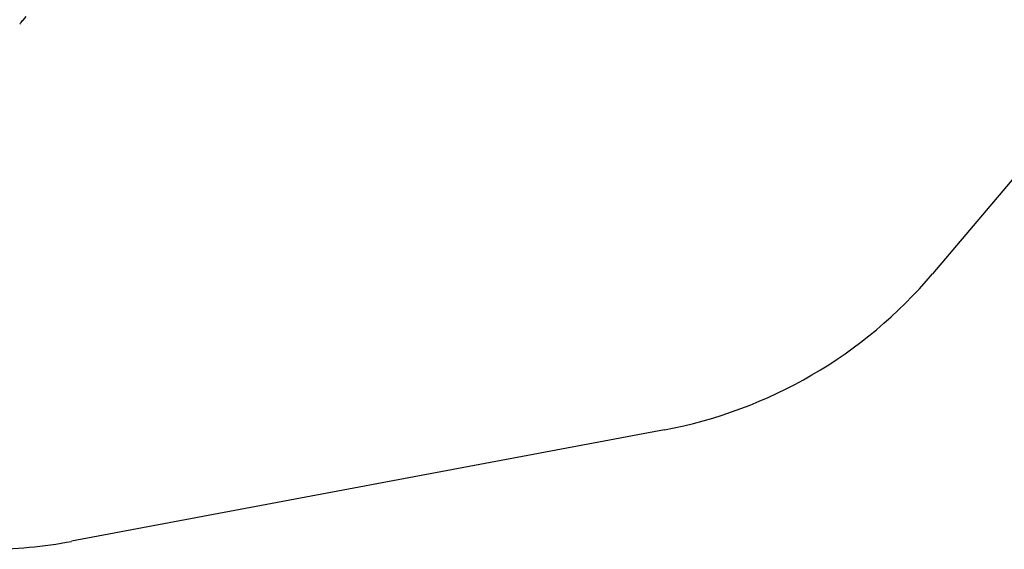
# Model space of a CAD drawing. Units: millimetres. Extents: x 5150 to 17387, y 2520 to 12854.
# Drawn here: x 10088 to 13278, y 2520 to 4236 of the extents above; entities that cross this region are included whole.
import ezdxf

# ---------------------------------------------------------------- set-up
doc = ezdxf.new("R2010")
doc.units = ezdxf.units.MM
doc.layers.add('Default', color=7, linetype='Continuous')

# ---------------------------------------------------------------- blocks, each defined once
blk = doc.blocks.new('SE5')
at = {"color": 7, "linetype": 'Continuous'}
for p, q in [((14083.3, 4640.8), (13045.5, 3413.1)), ((12177.1, 2907.4), (10256.7, 2546.3))]:
    blk.add_line(p, q, dxfattribs=at)
for centre, start, end in [((11899.9, 4381.5), 280.6491, 319.7894), ((9979.5, 4020.4), 270, 280.6491)]:
    blk.add_arc(centre, 1500, start, end, dxfattribs=at)
blk = doc.blocks.new('SE4')
at = {"layer": 'Default'}
blk.add_blockref('SE5', (0, 0), dxfattribs=at)
blk = doc.blocks.new('SE7')
at = {"color": 7, "linetype": 'Continuous'}
for p, q in [((10100.3, 4236.2), (10109.1, 4246.6)), ((10088.4, 4221.9), (10089.4, 4223.1)), ((10089.4, 4223.1), (10090.9, 4224.9)), ((10090.9, 4224.9), (10092.7, 4227.1)), ((10092.7, 4227.1), (10095.1, 4229.9)), ((10095.1, 4229.9), (10097.7, 4233)), ((10097.7, 4233), (10100.3, 4236.2))]:
    blk.add_line(p, q, dxfattribs=at)
blk = doc.blocks.new('SE6')
at = {"layer": 'Default'}
blk.add_blockref('SE7', (0, 0), dxfattribs=at)
blk = doc.blocks.new('SE3')
for name in ['SE4', 'SE6']:
    blk.add_blockref(name, (0, 0))
blk = doc.blocks.new('SE2')
at = {"layer": 'Default'}
blk.add_blockref('SE3', (0, 0), dxfattribs=at)
blk = doc.blocks.new('SE1')
blk.add_blockref('SE2', (0, 0))
blk = doc.blocks.new('SE')
at = {"layer": 'Default'}
blk.add_blockref('SE1', (0, 0), dxfattribs=at)

msp = doc.modelspace()

# ---------------------------------------------------------------- block references
msp.add_blockref('SE', (0, 0))

doc.saveas('drawing.dxf')
